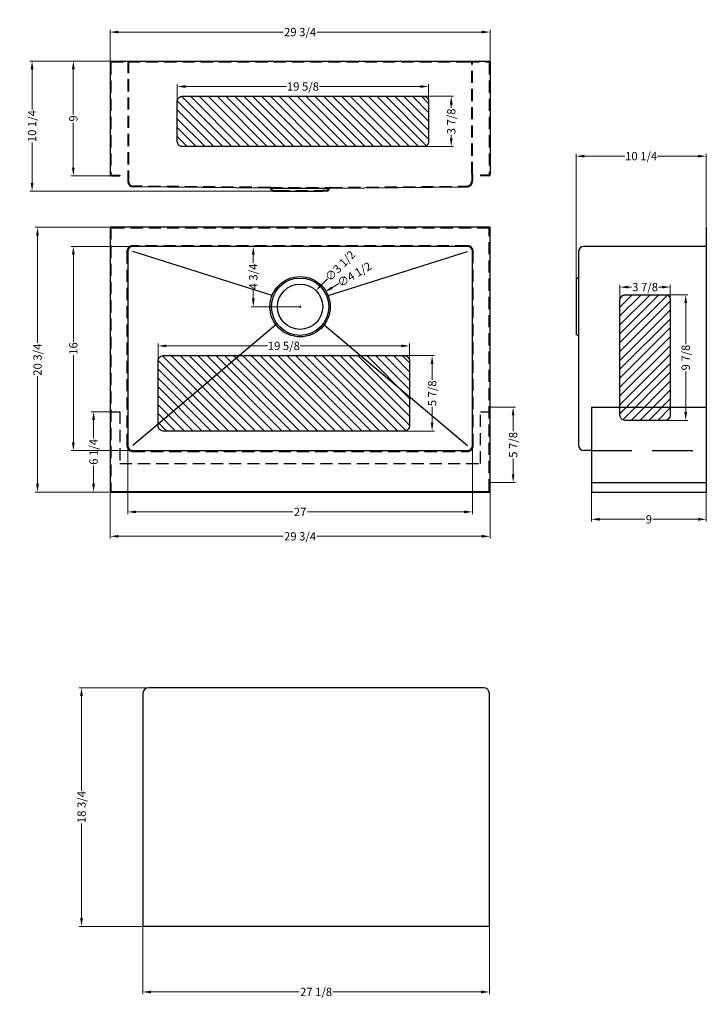
# Model space of a CAD drawing. Extents: x 37552.7 to 37606.5, y 11580.1 to 11657.3.
import ezdxf

# ---------------------------------------------------------------- set-up
doc = ezdxf.new("R2010")
doc.units = 0
doc.header["$MEASUREMENT"] = 0
doc.linetypes.add('CENTER2', pattern=[28.575, 19.05, -3.175, 3.175, -3.175])
doc.linetypes.add('HIDDEN2', pattern=[4.7625, 3.175, -1.5875])
doc.layers.get('0').update_dxf_attribs({"linetype": 'CONTINUOUS'})
doc.layers.get('DEFPOINTS').update_dxf_attribs({"linetype": 'CONTINUOUS'})
for name, color, linetype in [('中心线', 1, 'CENTER2'), ('标注', 80, 'CONTINUOUS'), ('虚线', 4, 'HIDDEN2')]:
    doc.layers.add(name, color=color, linetype=linetype)
doc.styles.get("Standard").update_dxf_attribs({"font": 'arial.ttf'})
doc.dimstyles.get("Standard").update_dxf_attribs({"dimtxt": 0.65, "dimasz": 0.65, "dimexe": 0.18, "dimexo": 0.0625, "dimgap": 0.09, "dimtad": 0, "dimdec": 3, "dimzin": 0, "dimdsep": 46, "dimlunit": 5, "dimtxsty": 'STANDARD', "dimcen": 0.09, "dimclrd": 3, "dimclre": 3, "dimclrt": 3, "dimadec": 0, "dimazin": 0, "dimtfac": 1, "dimtdec": 3, "dimtofl": 0, "dimtmove": 2, "dimatfit": 3, "dimfxl": 1, "dimfrac": 2, "dimtolj": 1, "dimlwd": 13, "dimlwe": 13, "dimarcsym": 0})

# ---------------------------------------------------------------- blocks, each defined once
blk = doc.blocks.new('*D1754')
at = {"color": 3, "linetype": 'Continuous', "lineweight": 13, "ltscale": 5, "transparency": 16777216}
for p, q in [((37559.767, 11653.999), (37559.767, 11656.484)), ((37560.417, 11656.304), (37573.327, 11656.304)), ((37588.873, 11656.304), (37575.963, 11656.304)), ((37589.523, 11653.999), (37589.523, 11656.484))]:
    blk.add_line(p, q, dxfattribs=at)
at = {"color": 3, "ltscale": 5, "transparency": 16777216}
for points in [[(37560.417, 11656.412), (37560.417, 11656.195), (37559.767, 11656.304)], [(37588.873, 11656.412), (37588.873, 11656.195), (37589.523, 11656.304)]]:
    blk.add_solid(points, dxfattribs=at)
at = {"layer": 'DEFPOINTS', "color": 0, "ltscale": 5, "transparency": 16777216}
for p in [(37589.523, 11656.304), (37559.767, 11653.936), (37589.523, 11653.936)]:
    blk.add_point(p, dxfattribs=at)
at = {"color": 3, "ltscale": 5, "transparency": 16777216, "insert": (37574.645, 11656.304), "char_height": 0.65, "attachment_point": 5}
blk.add_mtext('\\A1;29 3/4', dxfattribs=at)
blk = doc.blocks.new('*D1755')
at = {"color": 3, "linetype": 'Continuous', "lineweight": 13, "ltscale": 5, "transparency": 16777216}
for p, q in [((37559.803, 11654.035), (37556.704, 11654.035)), ((37556.884, 11653.385), (37556.884, 11649.842)), ((37556.884, 11645.685), (37556.884, 11649.227)), ((37559.803, 11645.035), (37556.704, 11645.035))]:
    blk.add_line(p, q, dxfattribs=at)
at = {"color": 3, "ltscale": 5, "transparency": 16777216}
for points in [[(37556.776, 11653.385), (37556.992, 11653.385), (37556.884, 11654.035)], [(37556.776, 11645.685), (37556.992, 11645.685), (37556.884, 11645.035)]]:
    blk.add_solid(points, dxfattribs=at)
at = {"layer": 'DEFPOINTS', "color": 0, "ltscale": 5, "transparency": 16777216}
for p in [(37556.884, 11654.035), (37559.865, 11654.035), (37559.865, 11645.035)]:
    blk.add_point(p, dxfattribs=at)
at = {"color": 3, "ltscale": 5, "transparency": 16777216, "insert": (37556.884, 11649.535), "char_height": 0.65, "attachment_point": 5, "rotation": 90}
blk.add_mtext('\\A1;9', dxfattribs=at)
blk = doc.blocks.new('*D1756')
at = {"color": 3, "linetype": 'Continuous', "lineweight": 13, "ltscale": 5, "transparency": 16777216}
for p, q in [((37559.803, 11654.035), (37553.473, 11654.035)), ((37553.653, 11653.385), (37553.653, 11650.214)), ((37553.653, 11644.488), (37553.653, 11647.658)), ((37572.453, 11643.838), (37553.473, 11643.838))]:
    blk.add_line(p, q, dxfattribs=at)
at = {"color": 3, "ltscale": 5, "transparency": 16777216}
for points in [[(37553.545, 11653.385), (37553.762, 11653.385), (37553.653, 11654.035)], [(37553.545, 11644.488), (37553.762, 11644.488), (37553.653, 11643.838)]]:
    blk.add_solid(points, dxfattribs=at)
at = {"layer": 'DEFPOINTS', "color": 0, "ltscale": 5, "transparency": 16777216}
for p in [(37553.653, 11654.035), (37559.865, 11654.035), (37572.516, 11643.838)]:
    blk.add_point(p, dxfattribs=at)
at = {"color": 3, "ltscale": 5, "transparency": 16777216, "insert": (37553.653, 11648.936), "char_height": 0.65, "attachment_point": 5, "rotation": 90}
blk.add_mtext('\\A1;10 1/4', dxfattribs=at)
blk = doc.blocks.new('*D1758')
at = {"color": 3, "linetype": 'Continuous', "lineweight": 13, "ltscale": 5, "transparency": 16777216}
for p, q in [((37559.767, 11620.946), (37559.767, 11616.615)), ((37589.523, 11620.946), (37589.523, 11616.615)), ((37560.417, 11616.795), (37573.327, 11616.795)), ((37588.873, 11616.795), (37575.963, 11616.795))]:
    blk.add_line(p, q, dxfattribs=at)
at = {"color": 3, "ltscale": 5, "transparency": 16777216}
for points in [[(37560.417, 11616.904), (37560.417, 11616.687), (37559.767, 11616.795)], [(37588.873, 11616.904), (37588.873, 11616.687), (37589.523, 11616.795)]]:
    blk.add_solid(points, dxfattribs=at)
at = {"layer": 'DEFPOINTS', "color": 0, "ltscale": 5, "transparency": 16777216}
for p in [(37559.767, 11621.008), (37589.523, 11621.008), (37589.523, 11616.795)]:
    blk.add_point(p, dxfattribs=at)
at = {"color": 3, "ltscale": 5, "transparency": 16777216, "insert": (37574.645, 11616.795), "char_height": 0.65, "attachment_point": 5}
blk.add_mtext('\\A1;29 3/4', dxfattribs=at)
blk = doc.blocks.new('*D1759')
at = {"color": 3, "linetype": 'Continuous', "lineweight": 13, "ltscale": 5, "transparency": 16777216}
for p, q in [((37559.704, 11641.008), (37553.899, 11641.008)), ((37554.079, 11640.358), (37554.079, 11631.952)), ((37554.079, 11620.908), (37554.079, 11629.315)), ((37558.494, 11620.258), (37553.899, 11620.258))]:
    blk.add_line(p, q, dxfattribs=at)
at = {"color": 3, "ltscale": 5, "transparency": 16777216}
for points in [[(37553.971, 11640.358), (37554.188, 11640.358), (37554.079, 11641.008)], [(37553.971, 11620.908), (37554.188, 11620.908), (37554.079, 11620.258)]]:
    blk.add_solid(points, dxfattribs=at)
at = {"layer": 'DEFPOINTS', "color": 0, "ltscale": 5, "transparency": 16777216}
for p in [(37554.079, 11641.008), (37559.767, 11641.008), (37558.557, 11620.258)]:
    blk.add_point(p, dxfattribs=at)
at = {"color": 3, "ltscale": 5, "transparency": 16777216, "insert": (37554.079, 11630.633), "char_height": 0.65, "attachment_point": 5, "rotation": 90}
blk.add_mtext('\\A1;20 3/4', dxfattribs=at)
blk = doc.blocks.new('*D1762')
at = {"color": 3, "linetype": 'Continuous', "lineweight": 13, "ltscale": 5, "transparency": 16777216}
for p, q in [((37561.145, 11623.84), (37561.145, 11618.527)), ((37588.145, 11623.84), (37588.145, 11618.527)), ((37561.795, 11618.707), (37574.076, 11618.707)), ((37587.495, 11618.707), (37575.214, 11618.707))]:
    blk.add_line(p, q, dxfattribs=at)
at = {"color": 3, "ltscale": 5, "transparency": 16777216}
for points in [[(37561.795, 11618.815), (37561.795, 11618.599), (37561.145, 11618.707)], [(37587.495, 11618.815), (37587.495, 11618.599), (37588.145, 11618.707)]]:
    blk.add_solid(points, dxfattribs=at)
at = {"layer": 'DEFPOINTS', "color": 0, "ltscale": 5, "transparency": 16777216}
for p in [(37561.145, 11623.902), (37588.145, 11623.902), (37588.145, 11618.707)]:
    blk.add_point(p, dxfattribs=at)
at = {"color": 3, "ltscale": 5, "transparency": 16777216, "insert": (37574.645, 11618.707), "char_height": 0.65, "attachment_point": 5}
blk.add_mtext('\\A1;27', dxfattribs=at)
blk = doc.blocks.new('*D1763')
at = {"color": 3, "linetype": 'Continuous', "lineweight": 13, "ltscale": 5, "transparency": 16777216}
for p, q in [((37561.476, 11639.508), (37556.705, 11639.508)), ((37556.885, 11638.858), (37556.885, 11632.037)), ((37556.885, 11624.158), (37556.885, 11630.979)), ((37561.476, 11623.508), (37556.705, 11623.508))]:
    blk.add_line(p, q, dxfattribs=at)
at = {"color": 3, "ltscale": 5, "transparency": 16777216}
for points in [[(37556.777, 11638.858), (37556.993, 11638.858), (37556.885, 11639.508)], [(37556.777, 11624.158), (37556.993, 11624.158), (37556.885, 11623.508)]]:
    blk.add_solid(points, dxfattribs=at)
at = {"layer": 'DEFPOINTS', "color": 0, "ltscale": 5, "transparency": 16777216}
for p in [(37556.885, 11639.508), (37561.538, 11639.508), (37561.538, 11623.508)]:
    blk.add_point(p, dxfattribs=at)
at = {"color": 3, "ltscale": 5, "transparency": 16777216, "insert": (37556.885, 11631.508), "char_height": 0.65, "attachment_point": 5, "rotation": 90}
blk.add_mtext('\\A1;16', dxfattribs=at)
blk = doc.blocks.new('*D1764')
at = {"color": 3, "linetype": 'Continuous', "lineweight": 13, "ltscale": 5, "transparency": 16777216}
blk.add_line((37577.69, 11636.597), (37577.132, 11636.265), dxfattribs=at)
at = {"color": 3, "lineweight": 13, "ltscale": 5, "transparency": 16777216}
for p, q in [((37574.555, 11634.784), (37574.735, 11634.784)), ((37574.645, 11634.694), (37574.645, 11634.874))]:
    blk.add_line(p, q, dxfattribs=at)
at = {"color": 3, "ltscale": 5, "transparency": 16777216}
blk.add_solid([(37577.076, 11636.358), (37577.187, 11636.171), (37576.573, 11635.932)], dxfattribs=at)
at = {"layer": 'DEFPOINTS', "color": 0, "ltscale": 5, "transparency": 16777216}
for p in [(37576.573, 11635.932), (37572.717, 11633.636)]:
    blk.add_point(p, dxfattribs=at)
at = {"color": 3, "ltscale": 5, "transparency": 16777216, "insert": (37578.899, 11637.317), "char_height": 0.65, "attachment_point": 5, "rotation": 30.77079}
blk.add_mtext('\\A1;∅4 1/2', dxfattribs=at)
blk = doc.blocks.new('*D1765')
at = {"color": 3, "linetype": 'Continuous', "lineweight": 13, "ltscale": 5, "transparency": 16777216}
for p, q in [((37562.728, 11604.932), (37557.344, 11604.932)), ((37557.524, 11604.282), (37557.524, 11596.86)), ((37557.524, 11586.882), (37557.524, 11594.304)), ((37562.256, 11586.232), (37557.344, 11586.232))]:
    blk.add_line(p, q, dxfattribs=at)
at = {"color": 3, "ltscale": 5, "transparency": 16777216}
for points in [[(37557.416, 11604.282), (37557.633, 11604.282), (37557.524, 11604.932)], [(37557.416, 11586.882), (37557.633, 11586.882), (37557.524, 11586.232)]]:
    blk.add_solid(points, dxfattribs=at)
at = {"layer": 'DEFPOINTS', "color": 0, "ltscale": 5, "transparency": 16777216}
for p in [(37557.524, 11604.932), (37562.79, 11604.932), (37562.318, 11586.232)]:
    blk.add_point(p, dxfattribs=at)
at = {"color": 3, "ltscale": 5, "transparency": 16777216, "insert": (37557.524, 11595.582), "char_height": 0.65, "attachment_point": 5, "rotation": 90}
blk.add_mtext('\\A1;18 3/4', dxfattribs=at)
blk = doc.blocks.new('*D1766')
at = {"color": 3, "linetype": 'Continuous', "lineweight": 13, "ltscale": 5, "transparency": 16777216}
for p, q in [((37562.318, 11586.17), (37562.318, 11580.917)), ((37589.476, 11586.17), (37589.476, 11580.917)), ((37562.968, 11581.097), (37574.574, 11581.097)), ((37588.826, 11581.097), (37577.219, 11581.097))]:
    blk.add_line(p, q, dxfattribs=at)
at = {"color": 3, "ltscale": 5, "transparency": 16777216}
for points in [[(37562.968, 11581.206), (37562.968, 11580.989), (37562.318, 11581.097)], [(37588.826, 11581.206), (37588.826, 11580.989), (37589.476, 11581.097)]]:
    blk.add_solid(points, dxfattribs=at)
at = {"layer": 'DEFPOINTS', "color": 0, "ltscale": 5, "transparency": 16777216}
for p in [(37562.318, 11586.232), (37589.476, 11586.232), (37589.476, 11581.097)]:
    blk.add_point(p, dxfattribs=at)
at = {"color": 3, "ltscale": 5, "transparency": 16777216, "insert": (37575.897, 11581.097), "char_height": 0.65, "attachment_point": 5}
blk.add_mtext('\\A1;27 1/8', dxfattribs=at)
blk = doc.blocks.new('*D1775')
at = {"color": 3, "linetype": 'Continuous', "lineweight": 13, "ltscale": 5, "transparency": 16777216}
blk.add_line((37576.794, 11636.979), (37576.339, 11636.514), dxfattribs=at)
at = {"color": 3, "lineweight": 13, "ltscale": 5, "transparency": 16777216}
for p, q in [((37574.555, 11634.784), (37574.735, 11634.784)), ((37574.645, 11634.694), (37574.645, 11634.874))]:
    blk.add_line(p, q, dxfattribs=at)
at = {"color": 3, "ltscale": 5, "transparency": 16777216}
blk.add_solid([(37576.261, 11636.59), (37576.416, 11636.439), (37575.884, 11636.05)], dxfattribs=at)
at = {"layer": 'DEFPOINTS', "color": 0, "ltscale": 5, "transparency": 16777216}
for p in [(37575.884, 11636.05), (37573.406, 11633.518)]:
    blk.add_point(p, dxfattribs=at)
at = {"color": 3, "ltscale": 5, "transparency": 16777216, "insert": (37577.778, 11637.984), "char_height": 0.65, "attachment_point": 5, "rotation": 45.61058}
blk.add_mtext('\\A1;∅3 1/2', dxfattribs=at)
blk = doc.blocks.new('*D1768')
at = {"color": 3, "linetype": 'Continuous', "lineweight": 13, "ltscale": 5, "transparency": 16777216}
for p, q in [((37589.526, 11626.914), (37591.511, 11626.914)), ((37591.331, 11626.264), (37591.331, 11625.022)), ((37591.331, 11621.658), (37591.331, 11622.9)), ((37589.585, 11621.008), (37591.511, 11621.008))]:
    blk.add_line(p, q, dxfattribs=at)
at = {"color": 3, "ltscale": 5, "transparency": 16777216}
for points in [[(37591.223, 11626.264), (37591.439, 11626.264), (37591.331, 11626.914)], [(37591.223, 11621.658), (37591.439, 11621.658), (37591.331, 11621.008)]]:
    blk.add_solid(points, dxfattribs=at)
at = {"layer": 'DEFPOINTS', "color": 0, "ltscale": 5, "transparency": 16777216}
for p in [(37589.464, 11626.914), (37589.523, 11621.008), (37591.331, 11621.008)]:
    blk.add_point(p, dxfattribs=at)
at = {"color": 3, "ltscale": 5, "transparency": 16777216, "insert": (37591.331, 11623.961), "char_height": 0.65, "attachment_point": 5, "rotation": 90}
blk.add_mtext('\\A1;5 7/8', dxfattribs=at)
blk = doc.blocks.new('*D1777')
at = {"color": 3, "linetype": 'Continuous', "lineweight": 13, "ltscale": 5, "transparency": 16777216}
for p, q in [((37574.582, 11639.508), (37570.801, 11639.508)), ((37570.981, 11638.858), (37570.981, 11638.216)), ((37570.981, 11635.434), (37570.981, 11636.076)), ((37574.582, 11634.784), (37570.801, 11634.784))]:
    blk.add_line(p, q, dxfattribs=at)
at = {"color": 3, "ltscale": 5, "transparency": 16777216}
for points in [[(37570.873, 11638.858), (37571.089, 11638.858), (37570.981, 11639.508)], [(37570.873, 11635.434), (37571.089, 11635.434), (37570.981, 11634.784)]]:
    blk.add_solid(points, dxfattribs=at)
at = {"layer": 'DEFPOINTS', "color": 0, "ltscale": 5, "transparency": 16777216}
for p in [(37570.981, 11639.508), (37574.645, 11639.508), (37574.645, 11634.784)]:
    blk.add_point(p, dxfattribs=at)
at = {"color": 3, "ltscale": 5, "transparency": 16777216, "insert": (37570.981, 11637.146), "char_height": 0.65, "attachment_point": 5, "rotation": 90}
blk.add_mtext('\\A1;4 3/4', dxfattribs=at)
blk = doc.blocks.new('*D1769')
at = {"color": 3, "linetype": 'Continuous', "lineweight": 13, "ltscale": 5, "transparency": 16777216}
for p, q in [((37599.698, 11634.74), (37599.698, 11636.502)), ((37600.348, 11636.322), (37600.606, 11636.322)), ((37602.985, 11636.322), (37602.728, 11636.322)), ((37603.635, 11634.74), (37603.635, 11636.502))]:
    blk.add_line(p, q, dxfattribs=at)
at = {"color": 3, "ltscale": 5, "transparency": 16777216}
for points in [[(37600.348, 11636.43), (37600.348, 11636.214), (37599.698, 11636.322)], [(37602.985, 11636.43), (37602.985, 11636.214), (37603.635, 11636.322)]]:
    blk.add_solid(points, dxfattribs=at)
at = {"layer": 'DEFPOINTS', "color": 0, "ltscale": 5, "transparency": 16777216}
for p in [(37603.635, 11636.322), (37599.698, 11634.677), (37603.635, 11634.677)]:
    blk.add_point(p, dxfattribs=at)
at = {"color": 3, "ltscale": 5, "transparency": 16777216, "insert": (37601.667, 11636.322), "char_height": 0.65, "attachment_point": 5}
blk.add_mtext('\\A1;3 7/8', dxfattribs=at)
blk = doc.blocks.new('*D1770')
at = {"color": 3, "linetype": 'Continuous', "lineweight": 13, "ltscale": 5, "transparency": 16777216}
for p, q in [((37602.873, 11635.722), (37605.026, 11635.722)), ((37604.846, 11635.072), (37604.846, 11631.861)), ((37604.846, 11626.529), (37604.846, 11629.739)), ((37602.873, 11625.879), (37605.026, 11625.879))]:
    blk.add_line(p, q, dxfattribs=at)
at = {"color": 3, "ltscale": 5, "transparency": 16777216}
for points in [[(37604.738, 11635.072), (37604.954, 11635.072), (37604.846, 11635.722)], [(37604.738, 11626.529), (37604.954, 11626.529), (37604.846, 11625.879)]]:
    blk.add_solid(points, dxfattribs=at)
at = {"layer": 'DEFPOINTS', "color": 0, "ltscale": 5, "transparency": 16777216}
for p in [(37602.81, 11635.722), (37602.81, 11625.879), (37604.846, 11625.879)]:
    blk.add_point(p, dxfattribs=at)
at = {"color": 3, "ltscale": 5, "transparency": 16777216, "insert": (37604.846, 11630.8), "char_height": 0.65, "attachment_point": 5, "rotation": 90}
blk.add_mtext('\\A1;9 7/8', dxfattribs=at)
blk = doc.blocks.new('*D1778')
at = {"color": 3, "linetype": 'Continuous', "lineweight": 13, "ltscale": 5, "transparency": 16777216}
for p, q in [((37597.46, 11620.196), (37597.46, 11617.946)), ((37606.46, 11620.196), (37606.46, 11617.946)), ((37598.11, 11618.126), (37601.652, 11618.126)), ((37605.81, 11618.126), (37602.267, 11618.126))]:
    blk.add_line(p, q, dxfattribs=at)
at = {"color": 3, "ltscale": 5, "transparency": 16777216}
for points in [[(37598.11, 11618.234), (37598.11, 11618.017), (37597.46, 11618.126)], [(37605.81, 11618.234), (37605.81, 11618.017), (37606.46, 11618.126)]]:
    blk.add_solid(points, dxfattribs=at)
at = {"layer": 'DEFPOINTS', "color": 0, "ltscale": 5, "transparency": 16777216}
for p in [(37597.46, 11620.258), (37606.46, 11620.258), (37606.46, 11618.126)]:
    blk.add_point(p, dxfattribs=at)
at = {"color": 3, "ltscale": 5, "transparency": 16777216, "insert": (37601.96, 11618.126), "char_height": 0.65, "attachment_point": 5}
blk.add_mtext('\\A1;9', dxfattribs=at)
blk = doc.blocks.new('*D1779')
at = {"color": 3, "linetype": 'Continuous', "lineweight": 13, "ltscale": 5, "transparency": 16777216}
for p, q in [((37596.263, 11637.012), (37596.263, 11646.76)), ((37596.913, 11646.58), (37600.083, 11646.58)), ((37605.81, 11646.58), (37602.639, 11646.58)), ((37606.46, 11641.071), (37606.46, 11646.76))]:
    blk.add_line(p, q, dxfattribs=at)
at = {"color": 3, "ltscale": 5, "transparency": 16777216}
for points in [[(37596.913, 11646.688), (37596.913, 11646.472), (37596.263, 11646.58)], [(37605.81, 11646.688), (37605.81, 11646.472), (37606.46, 11646.58)]]:
    blk.add_solid(points, dxfattribs=at)
at = {"layer": 'DEFPOINTS', "color": 0, "ltscale": 5, "transparency": 16777216}
for p in [(37606.46, 11646.58), (37606.46, 11641.008), (37596.263, 11636.949)]:
    blk.add_point(p, dxfattribs=at)
at = {"color": 3, "ltscale": 5, "transparency": 16777216, "insert": (37601.361, 11646.58), "char_height": 0.65, "attachment_point": 5}
blk.add_mtext('\\A1;10 1/4', dxfattribs=at)
blk = doc.blocks.new('*D1771')
at = {"color": 3, "linetype": 'Continuous', "lineweight": 13, "ltscale": 5, "transparency": 16777216}
for p, q in [((37582.883, 11630.952), (37585.166, 11630.952)), ((37584.986, 11630.302), (37584.986, 11629.06)), ((37584.986, 11625.696), (37584.986, 11626.938)), ((37582.883, 11625.046), (37585.166, 11625.046))]:
    blk.add_line(p, q, dxfattribs=at)
at = {"color": 3, "ltscale": 5, "transparency": 16777216}
for points in [[(37584.878, 11630.302), (37585.094, 11630.302), (37584.986, 11630.952)], [(37584.878, 11625.696), (37585.094, 11625.696), (37584.986, 11625.046)]]:
    blk.add_solid(points, dxfattribs=at)
at = {"layer": 'DEFPOINTS', "color": 0, "ltscale": 5, "transparency": 16777216}
for p in [(37582.821, 11630.952), (37582.821, 11625.046), (37584.986, 11625.046)]:
    blk.add_point(p, dxfattribs=at)
at = {"color": 3, "ltscale": 5, "transparency": 16777216, "insert": (37584.986, 11627.999), "char_height": 0.65, "attachment_point": 5, "rotation": 90}
blk.add_mtext('\\A1;5 7/8', dxfattribs=at)
blk = doc.blocks.new('*D1772')
at = {"color": 3, "linetype": 'Continuous', "lineweight": 13, "ltscale": 5, "transparency": 16777216}
for p, q in [((37563.529, 11630.621), (37563.529, 11631.895)), ((37564.179, 11631.715), (37572.089, 11631.715)), ((37582.564, 11631.715), (37574.655, 11631.715)), ((37583.214, 11630.621), (37583.214, 11631.895))]:
    blk.add_line(p, q, dxfattribs=at)
at = {"color": 3, "ltscale": 5, "transparency": 16777216}
for points in [[(37564.179, 11631.824), (37564.179, 11631.607), (37563.529, 11631.715)], [(37582.564, 11631.824), (37582.564, 11631.607), (37583.214, 11631.715)]]:
    blk.add_solid(points, dxfattribs=at)
at = {"layer": 'DEFPOINTS', "color": 0, "ltscale": 5, "transparency": 16777216}
for p in [(37563.529, 11631.715), (37563.529, 11630.558), (37583.214, 11630.558)]:
    blk.add_point(p, dxfattribs=at)
at = {"color": 3, "ltscale": 5, "transparency": 16777216, "insert": (37573.372, 11631.715), "char_height": 0.65, "attachment_point": 5}
blk.add_mtext('\\A1;19 5/8', dxfattribs=at)
blk = doc.blocks.new('*D1773')
at = {"color": 3, "linetype": 'Continuous', "lineweight": 13, "ltscale": 5, "transparency": 16777216}
for p, q in [((37584.381, 11651.273), (37586.664, 11651.273)), ((37586.484, 11650.623), (37586.484, 11650.366)), ((37586.484, 11647.986), (37586.484, 11648.244)), ((37584.381, 11647.336), (37586.664, 11647.336))]:
    blk.add_line(p, q, dxfattribs=at)
at = {"color": 3, "ltscale": 5, "transparency": 16777216}
for points in [[(37586.375, 11650.623), (37586.592, 11650.623), (37586.484, 11651.273)], [(37586.375, 11647.986), (37586.592, 11647.986), (37586.484, 11647.336)]]:
    blk.add_solid(points, dxfattribs=at)
at = {"layer": 'DEFPOINTS', "color": 0, "ltscale": 5, "transparency": 16777216}
for p in [(37584.319, 11651.273), (37584.319, 11647.336), (37586.484, 11647.336)]:
    blk.add_point(p, dxfattribs=at)
at = {"color": 3, "ltscale": 5, "transparency": 16777216, "insert": (37586.484, 11649.305), "char_height": 0.65, "attachment_point": 5, "rotation": 90}
blk.add_mtext('\\A1;3 7/8', dxfattribs=at)
blk = doc.blocks.new('*D1774')
at = {"color": 3, "linetype": 'Continuous', "lineweight": 13, "ltscale": 5, "transparency": 16777216}
for p, q in [((37565.027, 11650.942), (37565.027, 11652.217)), ((37565.677, 11652.037), (37573.587, 11652.037)), ((37584.062, 11652.037), (37576.152, 11652.037)), ((37584.712, 11650.942), (37584.712, 11652.217))]:
    blk.add_line(p, q, dxfattribs=at)
at = {"color": 3, "ltscale": 5, "transparency": 16777216}
for points in [[(37565.677, 11652.145), (37565.677, 11651.928), (37565.027, 11652.037)], [(37584.062, 11652.145), (37584.062, 11651.928), (37584.712, 11652.037)]]:
    blk.add_solid(points, dxfattribs=at)
at = {"layer": 'DEFPOINTS', "color": 0, "ltscale": 5, "transparency": 16777216}
for p in [(37565.027, 11652.037), (37565.027, 11650.88), (37584.712, 11650.88)]:
    blk.add_point(p, dxfattribs=at)
at = {"color": 3, "ltscale": 5, "transparency": 16777216, "insert": (37574.87, 11652.037), "char_height": 0.65, "attachment_point": 5}
blk.add_mtext('\\A1;19 5/8', dxfattribs=at)
blk = doc.blocks.new('*D1780')
at = {"color": 3, "linetype": 'Continuous', "lineweight": 13, "ltscale": 5, "transparency": 16777216}
for p, q in [((37559.763, 11626.558), (37558.289, 11626.558)), ((37558.469, 11625.908), (37558.469, 11624.469)), ((37558.469, 11620.908), (37558.469, 11622.347)), ((37559.704, 11620.258), (37558.289, 11620.258))]:
    blk.add_line(p, q, dxfattribs=at)
at = {"color": 3, "ltscale": 5, "transparency": 16777216}
for points in [[(37558.361, 11625.908), (37558.577, 11625.908), (37558.469, 11626.558)], [(37558.361, 11620.908), (37558.577, 11620.908), (37558.469, 11620.258)]]:
    blk.add_solid(points, dxfattribs=at)
at = {"layer": 'DEFPOINTS', "color": 0, "ltscale": 5, "transparency": 16777216}
for p in [(37558.469, 11626.558), (37559.826, 11626.558), (37559.767, 11620.258)]:
    blk.add_point(p, dxfattribs=at)
at = {"color": 3, "ltscale": 5, "transparency": 16777216, "insert": (37558.469, 11623.408), "char_height": 0.65, "attachment_point": 5, "rotation": 90}
blk.add_mtext('\\A1;6 1/4', dxfattribs=at)

msp = doc.modelspace()

# ---------------------------------------------------------------- hatches: boundary and pattern name
at = {"layer": '标注'}
h = msp.add_hatch(dxfattribs=at)
h.set_pattern_fill('ANSI31', color=0, scale=3.937008, angle=-90, style=0)
h.set_pattern_definition([(315, (33097.4703, 15312.52706), (0.34798562, 0.34798562), [])])
h.paths.add_polyline_path([(37584.3185, 11647.3363, 0.4142136), (37584.7122, 11647.73), (37584.7122, 11650.8796, 0.4142136), (37584.3185, 11651.2733), (37565.4209, 11651.2733, 0.4142136), (37565.0272, 11650.8796), (37565.0272, 11647.73, 0.4142136), (37565.4209, 11647.3363)])
h = msp.add_hatch(dxfattribs=at)
h.set_pattern_fill('ANSI31', color=0, scale=3.937008, style=0)
h.set_pattern_definition([(45, (36400.7365, 12598.872), (-0.34798562, 0.34798562), [])])
h.paths.add_polyline_path([(37603.6354, 11635.3279, 0.4142136), (37603.2417, 11635.7216), (37600.0921, 11635.7216, 0.4142136), (37599.6984, 11635.3279), (37599.6984, 11626.2728, 0.0021493), (37599.6984, 11626.2694), (37603.6354, 11626.2694, 0.0021493), (37603.6354, 11626.2728)])
h.paths.add_polyline_path([(37603.6354, 11626.2694), (37599.6984, 11626.2694, 0.4116977), (37600.0921, 11625.8791), (37603.2417, 11625.8791, 0.4116977)])
h = msp.add_hatch(dxfattribs=at)
h.set_pattern_fill('ANSI31', color=0, scale=3.937008, angle=-90, style=0)
h.set_pattern_definition([(315, (33095.9724, 15292.20576), (0.34798562, 0.34798562), [])])
h.paths.add_polyline_path([(37582.8207, 11625.0464, 0.4142136), (37583.2144, 11625.4401), (37583.2144, 11630.5583, 0.4142136), (37582.8207, 11630.952), (37563.923, 11630.952, 0.4142136), (37563.5293, 11630.5583), (37563.5293, 11625.4401, 0.4142136), (37563.923, 11625.0464)])

# ---------------------------------------------------------------- linework, layer by layer
for p, q in [((37559.7668, 11653.9361), (37559.7668, 11645.1329)), ((37559.8652, 11654.0345), (37561.5818, 11654.0345)), ((37561.1448, 11654.0345), (37588.1449, 11654.0345)), ((37587.7079, 11654.0345), (37589.4244, 11654.0345)), ((37589.5229, 11653.9361), (37589.5229, 11645.1329)), ((37559.8652, 11645.0345), (37560.5168, 11645.0345)), ((37561.1448, 11645.1812), (37561.1448, 11644.6231)), ((37588.1449, 11645.1812), (37588.1449, 11644.6231)), ((37589.4244, 11645.0345), (37588.7729, 11645.0345)), ((37572.2884, 11644.0739), (37561.59, 11644.1704)), ((37572.4104, 11643.9029), (37572.3412, 11644.0412)), ((37572.516, 11643.8377), (37572.8732, 11643.8377)), ((37576.7737, 11643.8377), (37576.4165, 11643.8377)), ((37576.8793, 11643.9029), (37576.9485, 11644.0412)), ((37577.0013, 11644.0739), (37587.6997, 11644.1704)), ((37559.7668, 11641.0083), (37559.7668, 11620.2583)), ((37589.5229, 11641.0083), (37559.7668, 11641.0083)), ((37589.5229, 11620.2583), (37589.5229, 11641.0083)), ((37561.1448, 11639.1146), (37561.1448, 11623.902)), ((37587.7512, 11639.5083), (37561.5385, 11639.5083)), ((37572.4556, 11635.6713), (37561.5385, 11639.1146)), ((37576.834, 11635.6713), (37587.7512, 11639.1146)), ((37588.1449, 11623.902), (37588.1449, 11639.1146)), ((37572.9009, 11633.5067), (37572.8981, 11633.5042)), ((37576.3887, 11633.5067), (37576.3916, 11633.5042)), ((37572.7474, 11633.3769), (37561.5385, 11623.902)), ((37576.5423, 11633.3769), (37587.7512, 11623.902)), ((37561.5385, 11623.5083), (37587.7512, 11623.5083))]:
    msp.add_line(p, q)
at = {"linetype": 'Continuous'}
for p, q in [((37572.2884, 11644.0739), (37577.0013, 11644.0739)), ((37572.8732, 11643.8377), (37576.4165, 11643.8377))]:
    msp.add_line(p, q, dxfattribs=at)
at = {"ltscale": 5}
for p, q in [((37588.1449, 11632.3964), (37588.1449, 11632.3964)), ((37588.1449, 11632.3964), (37588.1449, 11632.3964)), ((37559.7668, 11626.5576), (37560.5168, 11626.5576)), ((37588.7729, 11626.5576), (37589.5229, 11626.5576)), ((37597.4596, 11621.0083), (37606.4596, 11621.0083)), ((37559.7668, 11620.2583), (37589.5229, 11620.2583)), ((37559.8259, 11620.3174), (37589.4638, 11620.3174))]:
    msp.add_line(p, q, dxfattribs=at)
for radius in [2.3622, 2.2441]:
    msp.add_circle((37574.6448, 11634.7839), radius)
msp.add_circle((37574.6448, 11634.7839), 1.7717, dxfattribs=at)
for centre, radius, start, end in [((37559.8652, 11653.9361), 0.0984, 90, 180), ((37589.4244, 11653.9361), 0.0984, 0, 90), ((37559.8652, 11645.1329), 0.0984, 180, 270), ((37589.4244, 11645.1329), 0.0984, 270, 0), ((37561.5975, 11644.6231), 0.4528, 180, 269.043058), ((37587.6922, 11644.6231), 0.4528, 270.956942, 0), ((37572.2884, 11644.0148), 0.0591, 26.565051, 90), ((37572.516, 11643.9558), 0.1181, 206.565052, 270), ((37576.7737, 11643.9558), 0.1181, 270, 333.434948), ((37577.0013, 11644.0148), 0.0591, 90, 153.434949), ((37561.5385, 11639.1146), 0.3937, 90, 180), ((37587.7512, 11639.1146), 0.3937, 0, 90), ((37561.5385, 11623.902), 0.3937, 180, 270), ((37587.7512, 11623.902), 0.3937, 270, 0)]:
    msp.add_arc(centre, radius, start, end)
at = {"layer": '中心线', "color": 1, "linetype": 'Continuous'}
for p, q in [((37589.0032, 11604.9315), (37562.7905, 11604.9315)), ((37562.3181, 11604.4591), (37562.3181, 11586.2322)), ((37589.4757, 11586.2322), (37589.4757, 11604.4591)), ((37589.4757, 11586.2322), (37562.3181, 11586.2322))]:
    msp.add_line(p, q, dxfattribs=at)
for centre, start, end in [((37562.7905, 11604.4591), 90, 180), ((37589.0032, 11604.4591), 0, 90)]:
    msp.add_arc(centre, 0.4724, start, end, dxfattribs=at)
at = {"layer": '标注'}
for p, q in [((37560.5168, 11645.0936), (37560.5168, 11645.0345)), ((37588.7729, 11645.0936), (37588.7729, 11645.0345))]:
    msp.add_line(p, q, dxfattribs=at)
at = {"layer": '标注', "color": 0}
for p, q in [((37606.4596, 11641.0083), (37606.4596, 11620.2583)), ((37596.4596, 11639.1146), (37596.4596, 11623.902)), ((37606.4596, 11639.5083), (37596.8533, 11639.5083)), ((37596.4596, 11637.0674), (37596.2627, 11636.9492)), ((37596.2627, 11636.9492), (37596.2627, 11632.6185)), ((37596.4596, 11632.5004), (37596.2627, 11632.6185)), ((37597.4596, 11626.9138), (37597.4596, 11620.2583)), ((37597.4596, 11626.9138), (37606.4596, 11626.9138)), ((37597.4596, 11623.5083), (37596.8533, 11623.5083)), ((37597.4596, 11620.2583), (37606.4596, 11620.2583))]:
    msp.add_line(p, q, dxfattribs=at)
at = {"layer": '标注', "color": 0, "linetype": 'HIDDEN2'}
msp.add_line((37597.4596, 11623.5083), (37606.4596, 11623.5083), dxfattribs=at)
at = {"layer": '标注', "color": 0}
for points in [[(37584.7122, 11650.8796), (37584.7122, 11647.73, -0.4142136), (37584.3185, 11647.3363), (37565.4209, 11647.3363, -0.4142136), (37565.0272, 11647.73), (37565.0272, 11650.8796, -0.4142136), (37565.4209, 11651.2733), (37584.3185, 11651.2733, -0.4142136)], [(37600.0921, 11635.7216), (37603.2417, 11635.7216, -0.4142136), (37603.6354, 11635.3279), (37603.6354, 11626.2728, -0.4142136), (37603.2417, 11625.8791), (37600.0921, 11625.8791, -0.4142136), (37599.6984, 11626.2728), (37599.6984, 11635.3279, -0.4142136)], [(37583.2144, 11630.5583), (37583.2144, 11625.4401, -0.4142136), (37582.8207, 11625.0464), (37563.923, 11625.0464, -0.4142136), (37563.5293, 11625.4401), (37563.5293, 11630.5583, -0.4142136), (37563.923, 11630.952), (37582.8207, 11630.952, -0.4142136)]]:
    msp.add_lwpolyline(points, format="xyb", close=True, dxfattribs=at)
for centre, start, end in [((37596.8533, 11639.1146), 90, 180), ((37596.8533, 11623.902), 180, 270)]:
    msp.add_arc(centre, 0.3937, start, end, dxfattribs=at)
at = {"layer": '虚线', "color": 0, "ltscale": 0.3}
for p, q in [((37559.8259, 11653.9361), (37559.8259, 11645.1329)), ((37559.8652, 11653.9755), (37561.5818, 11653.9755)), ((37561.1448, 11654.0345), (37561.1448, 11645.1812)), ((37561.1448, 11653.9755), (37588.1449, 11653.9755)), ((37561.2038, 11654.0345), (37561.2038, 11645.1812)), ((37587.7079, 11653.9755), (37589.4244, 11653.9755)), ((37588.0859, 11645.1812), (37588.0859, 11654.0345)), ((37588.1449, 11645.1812), (37588.1449, 11654.0345)), ((37589.4638, 11653.9361), (37589.4638, 11645.1329)), ((37559.8652, 11645.0936), (37560.5168, 11645.0936)), ((37561.2038, 11645.1812), (37561.2038, 11644.6231)), ((37588.0859, 11645.1812), (37588.0859, 11644.6231)), ((37589.4244, 11645.0936), (37588.7729, 11645.0936)), ((37572.2884, 11644.1329), (37561.591, 11644.2295)), ((37572.2884, 11644.1329), (37577.0013, 11644.1329)), ((37572.4632, 11643.9294), (37572.394, 11644.0676)), ((37572.516, 11643.8967), (37572.8732, 11643.8967)), ((37572.8732, 11643.8967), (37576.4165, 11643.8967)), ((37576.7737, 11643.8967), (37576.4165, 11643.8967)), ((37576.4165, 11643.8377), (37576.4165, 11643.8967)), ((37576.8265, 11643.9294), (37576.8957, 11644.0676)), ((37577.0013, 11644.1329), (37587.6987, 11644.2295)), ((37559.8259, 11641.0083), (37559.8259, 11620.3174)), ((37589.4638, 11640.9493), (37559.8259, 11640.9493)), ((37589.4638, 11620.3174), (37589.4638, 11640.9493)), ((37561.0857, 11639.1146), (37561.0857, 11623.902)), ((37587.7512, 11639.5674), (37561.5385, 11639.5674)), ((37588.204, 11623.902), (37588.204, 11639.1146)), ((37560.5168, 11626.5576), (37560.5168, 11622.5083)), ((37588.7729, 11622.5083), (37588.7729, 11626.5576)), ((37561.5385, 11623.4493), (37587.7512, 11623.4493)), ((37560.5168, 11622.5083), (37588.7729, 11622.5083))]:
    msp.add_line(p, q, dxfattribs=at)
at = {"layer": '虚线', "color": 0, "ltscale": 5}
msp.add_line((37572.8732, 11643.8377), (37572.8732, 11643.8967), dxfattribs=at)
at = {"layer": '虚线', "color": 0, "ltscale": 0.3}
for centre, radius, start, end in [((37559.8652, 11653.9361), 0.0394, 90, 180), ((37589.4244, 11645.1329), 0.0394, 270, 0), ((37561.5975, 11644.6231), 0.3937, 180, 269.043058), ((37587.6922, 11644.6231), 0.3937, 270.956942, 0), ((37572.2884, 11644.0148), 0.1181, 26.565051, 90), ((37572.516, 11643.9558), 0.0591, 206.565052, 270), ((37576.7737, 11643.9558), 0.0591, 270, 333.434948), ((37577.0013, 11644.0148), 0.1181, 90, 153.434949), ((37587.7512, 11639.1146), 0.4528, 0, 90), ((37561.5385, 11623.902), 0.4528, 180, 270), ((37587.7512, 11623.902), 0.4528, 270, 0)]:
    msp.add_arc(centre, radius, start, end, dxfattribs=at)
at = {"layer": '虚线', "color": 0, "ltscale": 10}
msp.add_arc((37589.4244, 11653.9361), 0.0394, 0, 90, dxfattribs=at)
at = {"layer": '虚线', "ltscale": 0.3}
msp.add_arc((37559.8652, 11645.1329), 0.0394, 180, 270, dxfattribs=at)
at = {"layer": '虚线', "color": 0, "ltscale": 5}
msp.add_arc((37561.5385, 11639.1146), 0.4528, 90, 180, dxfattribs=at)

# ---------------------------------------------------------------- dimensions: what is measured, and where the dimension line sits
at = {"color": 0, "ltscale": 5}
for base, p1, p2, picture, middle in [((37589.5229, 11656.3037), (37559.7668, 11653.9361), (37589.5229, 11653.9361), '*D1754', (37574.6448, 11656.3037)), ((37565.0272, 11652.0366), (37584.7122, 11650.8796), (37565.0272, 11650.8796), '*D1774', (37574.8697, 11652.0366)), ((37606.4596, 11646.58), (37596.2627, 11636.9492), (37606.4596, 11641.0083), '*D1779', (37601.3612, 11646.58)), ((37603.6354, 11636.3221), (37599.6984, 11634.6774), (37603.6354, 11634.6774), '*D1769', (37601.6669, 11636.3221)), ((37563.5293, 11631.7153), (37583.2144, 11630.5583), (37563.5293, 11630.5583), '*D1772', (37573.3718, 11631.7153)), ((37589.4757, 11581.0973), (37562.3181, 11586.2322), (37589.4757, 11586.2322), '*D1766', (37575.8969, 11581.0973))]:
    dim = msp.add_linear_dim(base=base, p1=p1, p2=p2, dimstyle='STANDARD', dxfattribs=at)
    dim.commit()
    dim.dimension.update_dxf_attribs({"geometry": picture, "text_midpoint": middle})
for base, p1, p2, picture, middle in [((37553.6534, 11654.0345), (37572.516, 11643.8377), (37559.8652, 11654.0345), '*D1756', (37553.6534, 11648.9361)), ((37556.8841, 11654.0345), (37559.8652, 11645.0345), (37559.8652, 11654.0345), '*D1755', (37556.8841, 11649.5345)), ((37556.8851, 11639.5083), (37561.5385, 11623.5083), (37561.5385, 11639.5083), '*D1763', (37556.8851, 11631.5083)), ((37570.981, 11639.5083), (37574.6448, 11634.7839), (37574.6448, 11639.5083), '*D1777', (37570.981, 11637.1461)), ((37604.846, 11625.87908), (37602.81009, 11635.7216), (37602.81009, 11625.87908), '*D1770', (37604.846, 11630.80034)), ((37558.469, 11626.5576), (37559.7668, 11620.2583), (37559.8259, 11626.5576), '*D1780', (37558.469, 11623.408)), ((37591.3308636239, 11621.0083484492), (37589.4638103844, 11626.9138484479), (37589.5228653844, 11621.0083484492), '*D1768', (37591.3308636239, 11623.9610984486)), ((37557.5243, 11604.9315), (37562.3181, 11586.2322), (37562.7905, 11604.9315), '*D1765', (37557.5243, 11595.5819))]:
    dim = msp.add_linear_dim(base=base, p1=p1, p2=p2, angle=90, dimstyle='STANDARD', dxfattribs=at)
    dim.commit()
    dim.dimension.update_dxf_attribs({"geometry": picture, "text_midpoint": middle})
for base, p1, p2, angle, picture, middle in [((37586.4837, 11647.3363), (37584.3185, 11651.2733), (37584.3185, 11647.3363), 270, '*D1773', (37586.4837, 11649.3048)), ((37554.0793, 11641.0083), (37558.5566, 11620.2583), (37559.7668, 11641.0083), 90, '*D1759', (37554.0793, 11630.6333)), ((37584.9858, 11625.0464), (37582.8207, 11630.952), (37582.8207, 11625.0464), 270, '*D1771', (37584.9858, 11627.9992))]:
    dim = msp.add_linear_dim(base=base, p1=p1, p2=p2, angle=angle, dimstyle='STANDARD', dxfattribs=at)
    dim.commit()
    dim.dimension.update_dxf_attribs({"geometry": picture, "text_midpoint": middle, "dimtype": 160})
for p1, p2, picture, middle in [((37573.4055, 11633.5179), (37575.8842, 11636.0499), '*D1775', (37577.7777, 11637.9842)), ((37572.7167, 11633.6358), (37576.573, 11635.932), '*D1764', (37578.8988, 11637.3168))]:
    dim = msp.add_diameter_dim_2p(p1=p1, p2=p2, dimstyle='STANDARD', dxfattribs=at)
    dim.commit()
    dim.dimension.update_dxf_attribs({"geometry": picture, "text_midpoint": middle})
for base, p1, p2, picture, middle in [((37588.1449, 11618.707), (37561.1448, 11623.902), (37588.1449, 11623.902), '*D1762', (37574.6448, 11618.707)), ((37589.5229, 11616.7954), (37559.7668, 11621.0083), (37589.5229, 11621.0083), '*D1758', (37574.6448, 11616.7954)), ((37606.4596, 11618.1256), (37597.4596, 11620.2583), (37606.4596, 11620.2583), '*D1778', (37601.9596, 11618.1256))]:
    dim = msp.add_linear_dim(base=base, p1=p1, p2=p2, dimstyle='STANDARD', dxfattribs=at)
    dim.commit()
    dim.dimension.update_dxf_attribs({"geometry": picture, "text_midpoint": middle, "dimtype": 160})

doc.saveas('drawing.dxf')
